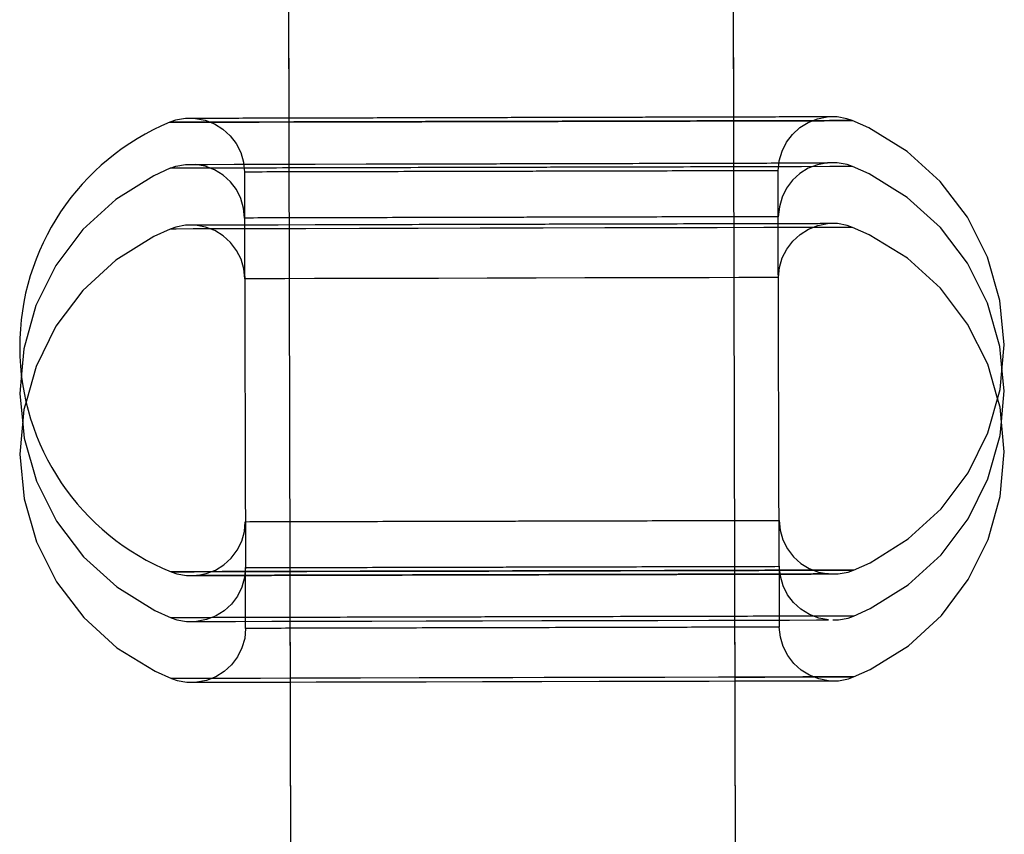
# Model space of a CAD drawing. Units: millimetres. Extents: x 307 to 10825, y 624 to 8671.
# Drawn here: x 4026 to 4099, y 6128 to 6189 of the extents above; entities that cross this region are included whole.
import ezdxf

# ---------------------------------------------------------------- set-up
doc = ezdxf.new("R2010")
doc.units = ezdxf.units.MM

# ---------------------------------------------------------------- blocks, each defined once
blk = doc.blocks.new('A$85E', base_point=(14244.374, 961.318))
at = {"linetype": 'Continuous'}
for p, q in [((16477.057, 5902.303), (16477.057, 4402.303)), ((16510.057, 4402.303), (16510.057, 5902.303)), ((16477.057, 5207.58), (16477.057, 5009.849)), ((16510.057, 5009.849), (16510.057, 5207.58)), ((16468.663, 5009.713), (16468.243, 5009.568)), ((16468.243, 5009.568), (16468.674, 5009.568)), ((16468.674, 5009.568), (16468.243, 5009.568)), ((16469.388, 5009.849), (16468.663, 5009.713)), ((16468.674, 5009.568), (16469.952, 5009.568)), ((16469.8, 5009.849), (16469.388, 5009.849)), ((16469.952, 5009.568), (16472.035, 5009.568)), ((16470.525, 5009.849), (16470.126, 5009.849)), ((16470.126, 5009.849), (16470.852, 5009.713)), ((16470.852, 5009.713), (16471.54, 5009.447)), ((16471.54, 5009.447), (16472.168, 5009.058)), ((16472.035, 5009.568), (16474.85, 5009.568)), ((16474.85, 5009.568), (16478.302, 5009.568)), ((16478.302, 5009.568), (16482.274, 5009.568)), ((16482.274, 5009.568), (16486.63, 5009.568)), ((16514.947, 5009.058), (16515.574, 5009.447)), ((16515.574, 5009.447), (16516.263, 5009.713)), ((16516.263, 5009.713), (16516.988, 5009.849)), ((16516.988, 5009.849), (16516.589, 5009.849)), ((16518.199, 5009.568), (16517.162, 5009.568)), ((16517.726, 5009.849), (16517.315, 5009.849)), ((16518.452, 5009.713), (16517.726, 5009.849)), ((16518.764, 5009.568), (16518.199, 5009.568)), ((16518.44, 5009.568), (16518.844, 5009.568)), ((16518.844, 5009.568), (16518.452, 5009.713)), ((16518.844, 5009.568), (16518.764, 5009.568)), ((16520.081, 5009.021), (16518.844, 5009.568)), ((16472.168, 5009.058), (16472.713, 5008.561)), ((16472.713, 5008.561), (16473.158, 5007.972)), ((16513.956, 5007.972), (16514.401, 5008.561)), ((16514.401, 5008.561), (16514.947, 5009.058)), ((16522.905, 5007.272), (16520.081, 5009.021)), ((16473.158, 5007.972), (16473.487, 5007.311)), ((16513.627, 5007.311), (16513.956, 5007.972)), ((16473.487, 5007.311), (16473.689, 5006.601)), ((16513.425, 5006.601), (16513.627, 5007.311)), ((16525.359, 5005.034), (16522.905, 5007.272)), ((16468.243, 5006.16), (16468.663, 5006.305)), ((16468.663, 5006.305), (16469.388, 5006.441)), ((16469.388, 5006.441), (16469.8, 5006.441)), ((16469.8, 5006.441), (16471.02, 5006.441)), ((16470.852, 5006.305), (16470.126, 5006.441)), ((16471.54, 5006.039), (16470.852, 5006.305)), ((16471.02, 5006.441), (16473.008, 5006.441)), ((16473.008, 5006.441), (16473.636, 5006.441)), ((16473.636, 5006.441), (16476.242, 5006.441)), ((16473.689, 5006.601), (16473.757, 5005.866)), ((16476.242, 5006.441), (16478.992, 5006.441)), ((16478.992, 5006.441), (16482.784, 5006.441)), ((16482.784, 5006.441), (16483.113, 5006.441)), ((16513.336, 5005.866), (16513.425, 5006.601)), ((16516.263, 5006.305), (16515.574, 5006.039)), ((16516.988, 5006.441), (16516.263, 5006.305)), ((16516.589, 5006.441), (16516.988, 5006.441)), ((16517.315, 5006.441), (16516.988, 5006.441)), ((16517.726, 5006.441), (16517.315, 5006.441)), ((16518.452, 5006.305), (16517.726, 5006.441)), ((16518.844, 5006.16), (16518.452, 5006.305)), ((16467.034, 5005.613), (16464.21, 5003.864)), ((16468.243, 5006.16), (16467.034, 5005.613)), ((16468.674, 5006.16), (16468.243, 5006.16)), ((16472.168, 5005.65), (16471.54, 5006.039)), ((16472.713, 5005.153), (16472.168, 5005.65)), ((16474.094, 5005.866), (16473.757, 5005.866)), ((16473.757, 5005.866), (16473.757, 5002.458)), ((16512.265, 5006.16), (16508.812, 5006.16)), ((16515.08, 5006.16), (16512.265, 5006.16)), ((16513.336, 5005.866), (16513.02, 5005.866)), ((16513.336, 5002.458), (16513.336, 5005.866)), ((16514.947, 5005.65), (16514.401, 5005.153)), ((16515.574, 5006.039), (16514.947, 5005.65)), ((16517.162, 5006.16), (16515.08, 5006.16)), ((16518.199, 5006.16), (16517.162, 5006.16)), ((16518.764, 5006.16), (16518.199, 5006.16)), ((16518.844, 5006.16), (16518.764, 5006.16)), ((16520.081, 5005.613), (16518.844, 5006.16)), ((16522.905, 5003.864), (16520.081, 5005.613)), ((16473.158, 5004.564), (16472.713, 5005.153)), ((16514.401, 5005.153), (16513.956, 5004.564)), ((16527.361, 5002.384), (16525.359, 5005.034)), ((16473.487, 5003.903), (16473.158, 5004.564)), ((16513.956, 5004.564), (16513.627, 5003.903)), ((16464.21, 5003.864), (16461.755, 5001.626)), ((16473.689, 5003.193), (16473.487, 5003.903)), ((16513.627, 5003.903), (16513.425, 5003.193)), ((16525.359, 5001.626), (16522.905, 5003.864)), ((16473.757, 5002.458), (16473.689, 5003.193)), ((16513.425, 5003.193), (16513.336, 5002.458)), ((16469.388, 5001.935), (16468.663, 5001.8)), ((16469.8, 5001.935), (16469.388, 5001.935)), ((16471.02, 5001.935), (16469.8, 5001.935)), ((16470.852, 5001.8), (16470.126, 5001.935)), ((16473.008, 5001.935), (16471.02, 5001.935)), ((16473.636, 5001.935), (16473.008, 5001.935)), ((16476.242, 5001.935), (16473.636, 5001.935)), ((16473.757, 5002.458), (16473.757, 4976.542)), ((16474.094, 5002.458), (16473.757, 5002.458)), ((16478.992, 5001.935), (16476.242, 5001.935)), ((16482.784, 5001.935), (16478.992, 5001.935)), ((16483.113, 5001.935), (16482.784, 5001.935)), ((16513.336, 5002.458), (16513.02, 5002.458)), ((16513.336, 4976.542), (16513.336, 5002.458)), ((16516.263, 5001.8), (16516.988, 5001.935)), ((16516.988, 5001.935), (16516.589, 5001.935)), ((16517.315, 5001.935), (16516.988, 5001.935)), ((16517.726, 5001.935), (16517.315, 5001.935)), ((16518.452, 5001.8), (16517.726, 5001.935)), ((16528.842, 4999.41), (16527.361, 5002.384)), ((16461.755, 5001.626), (16459.753, 4998.976)), ((16467.034, 5001.107), (16464.21, 4999.359)), ((16468.243, 5001.655), (16467.034, 5001.107)), ((16468.663, 5001.8), (16468.243, 5001.655)), ((16468.674, 5001.655), (16468.243, 5001.655)), ((16469.952, 5001.655), (16468.674, 5001.655)), ((16472.035, 5001.655), (16469.952, 5001.655)), ((16471.54, 5001.533), (16470.852, 5001.8)), ((16472.168, 5001.144), (16471.54, 5001.533)), ((16474.85, 5001.655), (16472.035, 5001.655)), ((16472.713, 5000.647), (16472.168, 5001.144)), ((16478.302, 5001.655), (16474.85, 5001.655)), ((16482.274, 5001.655), (16478.302, 5001.655)), ((16486.63, 5001.655), (16482.274, 5001.655)), ((16491.222, 5001.655), (16486.63, 5001.655)), ((16493.557, 5001.655), (16491.222, 5001.655)), ((16495.893, 5001.655), (16493.557, 5001.655)), ((16500.485, 5001.655), (16495.893, 5001.655)), ((16504.841, 5001.655), (16500.485, 5001.655)), ((16508.812, 5001.655), (16504.841, 5001.655)), ((16512.265, 5001.655), (16508.812, 5001.655)), ((16515.08, 5001.655), (16512.265, 5001.655)), ((16514.401, 5000.647), (16514.947, 5001.144)), ((16514.947, 5001.144), (16515.574, 5001.533)), ((16517.162, 5001.655), (16515.08, 5001.655)), ((16515.574, 5001.533), (16516.263, 5001.8)), ((16518.199, 5001.655), (16517.162, 5001.655)), ((16518.764, 5001.655), (16518.199, 5001.655)), ((16518.844, 5001.655), (16518.452, 5001.8)), ((16518.844, 5001.655), (16518.764, 5001.655)), ((16520.081, 5001.107), (16518.844, 5001.655)), ((16522.905, 4999.359), (16520.081, 5001.107)), ((16527.361, 4998.976), (16525.359, 5001.626)), ((16473.158, 5000.058), (16472.713, 5000.647)), ((16513.956, 5000.058), (16514.401, 5000.647)), ((16473.487, 4999.397), (16473.158, 5000.058)), ((16513.627, 4999.397), (16513.956, 5000.058)), ((16459.753, 4998.976), (16458.273, 4996.002)), ((16464.21, 4999.359), (16461.755, 4997.121)), ((16473.689, 4998.687), (16473.487, 4999.397)), ((16513.425, 4998.687), (16513.627, 4999.397)), ((16525.359, 4997.121), (16522.905, 4999.359)), ((16528.842, 4996.002), (16527.361, 4998.976)), ((16529.751, 4996.215), (16528.842, 4999.41)), ((16473.757, 4997.952), (16473.689, 4998.687)), ((16513.336, 4997.952), (16513.425, 4998.687)), ((16474.094, 4997.952), (16473.757, 4997.952)), ((16475.094, 4997.952), (16474.094, 4997.952)), ((16476.723, 4997.952), (16475.094, 4997.952)), ((16478.925, 4997.952), (16476.723, 4997.952)), ((16481.625, 4997.952), (16478.925, 4997.952)), ((16484.732, 4997.952), (16481.625, 4997.952)), ((16488.139, 4997.952), (16484.732, 4997.952)), ((16491.73, 4997.952), (16488.139, 4997.952)), ((16493.557, 4997.952), (16491.73, 4997.952)), ((16495.384, 4997.952), (16493.557, 4997.952)), ((16498.976, 4997.952), (16495.384, 4997.952)), ((16502.383, 4997.952), (16498.976, 4997.952)), ((16505.489, 4997.952), (16502.383, 4997.952)), ((16508.19, 4997.952), (16505.489, 4997.952)), ((16510.392, 4997.952), (16508.19, 4997.952)), ((16512.02, 4997.952), (16510.392, 4997.952)), ((16513.02, 4997.952), (16512.02, 4997.952)), ((16513.336, 4997.952), (16513.02, 4997.952)), ((16461.755, 4997.121), (16459.753, 4994.47)), ((16527.361, 4994.47), (16525.359, 4997.121)), ((16458.273, 4996.002), (16457.364, 4992.807)), ((16529.751, 4992.807), (16528.842, 4996.002)), ((16530.057, 4992.908), (16529.751, 4996.215)), ((16459.753, 4994.47), (16458.273, 4991.497)), ((16528.842, 4991.497), (16527.361, 4994.47)), ((16457.364, 4992.807), (16457.215, 4991.204)), ((16529.751, 4989.6), (16530.057, 4992.908)), ((16529.899, 4991.204), (16529.751, 4992.807)), ((16457.215, 4991.204), (16457.057, 4989.5)), ((16458.273, 4991.497), (16457.548, 4988.951)), ((16529.566, 4988.951), (16528.842, 4991.497)), ((16530.057, 4989.5), (16529.899, 4991.204)), ((16457.057, 4989.5), (16457.266, 4987.247)), ((16528.842, 4986.406), (16529.751, 4989.6)), ((16529.848, 4987.247), (16530.057, 4989.5)), ((16457.548, 4988.951), (16457.364, 4988.302)), ((16529.751, 4988.302), (16529.566, 4988.951)), ((16457.364, 4988.302), (16457.057, 4984.994)), ((16530.057, 4984.994), (16529.751, 4988.302)), ((16457.266, 4987.247), (16457.364, 4986.192)), ((16529.751, 4986.192), (16529.848, 4987.247)), ((16457.364, 4986.192), (16458.273, 4982.998)), ((16527.361, 4983.432), (16528.842, 4986.406)), ((16528.842, 4982.998), (16529.751, 4986.192)), ((16457.057, 4984.994), (16457.364, 4981.687)), ((16529.751, 4981.687), (16530.057, 4984.994)), ((16458.273, 4982.998), (16459.753, 4980.024)), ((16525.359, 4980.781), (16527.361, 4983.432)), ((16527.361, 4980.024), (16528.842, 4982.998)), ((16457.364, 4981.687), (16458.273, 4978.492)), ((16528.842, 4978.492), (16529.751, 4981.687)), ((16522.905, 4978.544), (16525.359, 4980.781)), ((16459.753, 4980.024), (16461.755, 4977.373)), ((16473.689, 4979.215), (16473.757, 4979.95)), ((16473.757, 4979.95), (16474.094, 4979.95)), ((16513.02, 4979.95), (16513.336, 4979.95)), ((16513.336, 4979.95), (16513.425, 4979.215)), ((16525.359, 4977.373), (16527.361, 4980.024)), ((16473.487, 4978.505), (16473.689, 4979.215)), ((16513.425, 4979.215), (16513.627, 4978.505)), ((16458.273, 4978.492), (16459.753, 4975.519)), ((16473.158, 4977.844), (16473.487, 4978.505)), ((16513.627, 4978.505), (16513.956, 4977.844)), ((16520.081, 4976.795), (16522.905, 4978.544)), ((16527.361, 4975.519), (16528.842, 4978.492)), ((16472.713, 4977.255), (16473.158, 4977.844)), ((16513.956, 4977.844), (16514.401, 4977.255)), ((16461.755, 4977.373), (16464.21, 4975.136)), ((16472.168, 4976.758), (16472.713, 4977.255)), ((16514.401, 4977.255), (16514.947, 4976.758)), ((16522.905, 4975.136), (16525.359, 4977.373)), ((16470.852, 4976.103), (16471.54, 4976.369)), ((16471.54, 4976.369), (16472.168, 4976.758)), ((16473.757, 4976.542), (16473.689, 4975.807)), ((16473.757, 4976.542), (16474.094, 4976.542)), ((16473.757, 4972.036), (16473.757, 4976.542)), ((16513.02, 4976.542), (16513.336, 4976.542)), ((16513.425, 4975.807), (16513.336, 4976.542)), ((16513.336, 4976.542), (16513.336, 4972.036)), ((16514.947, 4976.758), (16515.574, 4976.369)), ((16515.574, 4976.369), (16516.263, 4976.103)), ((16518.844, 4976.248), (16520.081, 4976.795)), ((16468.243, 4976.248), (16468.674, 4976.248)), ((16468.674, 4976.248), (16468.243, 4976.248)), ((16468.243, 4976.248), (16468.663, 4976.103)), ((16468.663, 4976.103), (16469.388, 4975.967)), ((16468.674, 4976.248), (16469.952, 4976.248)), ((16469.952, 4976.248), (16468.674, 4976.248)), ((16469.388, 4975.967), (16469.8, 4975.967)), ((16469.952, 4976.248), (16472.035, 4976.248)), ((16472.035, 4976.248), (16469.952, 4976.248)), ((16470.126, 4975.967), (16470.852, 4976.103)), ((16470.525, 4975.967), (16470.126, 4975.967)), ((16472.035, 4976.248), (16474.85, 4976.248)), ((16474.85, 4976.248), (16472.035, 4976.248)), ((16473.689, 4975.807), (16473.487, 4975.097)), ((16474.85, 4976.248), (16478.302, 4976.248)), ((16478.302, 4976.248), (16474.85, 4976.248)), ((16477.057, 4975.967), (16477.057, 4791.994)), ((16478.302, 4976.248), (16482.274, 4976.248)), ((16482.274, 4976.248), (16478.302, 4976.248)), ((16482.274, 4976.248), (16486.63, 4976.248)), ((16486.63, 4976.248), (16482.274, 4976.248)), ((16491.222, 4976.248), (16486.63, 4976.248)), ((16493.557, 4976.248), (16491.222, 4976.248)), ((16495.893, 4976.248), (16493.557, 4976.248)), ((16500.485, 4976.248), (16495.893, 4976.248)), ((16504.841, 4976.248), (16500.485, 4976.248)), ((16508.812, 4976.248), (16504.841, 4976.248)), ((16512.265, 4976.248), (16508.812, 4976.248)), ((16510.057, 4791.994), (16510.057, 4975.967)), ((16515.08, 4976.248), (16512.265, 4976.248)), ((16513.627, 4975.097), (16513.425, 4975.807)), ((16517.162, 4976.248), (16515.08, 4976.248)), ((16516.263, 4976.103), (16516.988, 4975.967)), ((16516.988, 4975.967), (16516.589, 4975.967)), ((16518.199, 4976.248), (16517.162, 4976.248)), ((16517.315, 4975.967), (16517.726, 4975.967)), ((16517.726, 4975.967), (16518.452, 4976.103)), ((16518.764, 4976.248), (16518.199, 4976.248)), ((16518.44, 4976.248), (16518.844, 4976.248)), ((16518.452, 4976.103), (16518.844, 4976.248)), ((16518.844, 4976.248), (16518.764, 4976.248)), ((16459.753, 4975.519), (16461.755, 4972.868)), ((16464.21, 4975.136), (16467.034, 4973.387)), ((16473.487, 4975.097), (16473.158, 4974.436)), ((16513.956, 4974.436), (16513.627, 4975.097)), ((16520.081, 4973.387), (16522.905, 4975.136)), ((16525.359, 4972.868), (16527.361, 4975.519)), ((16473.158, 4974.436), (16472.713, 4973.847)), ((16514.401, 4973.847), (16513.956, 4974.436)), ((16467.034, 4973.387), (16468.243, 4972.84)), ((16472.168, 4973.35), (16471.54, 4972.961)), ((16472.713, 4973.847), (16472.168, 4973.35)), ((16514.947, 4973.35), (16514.401, 4973.847)), ((16515.574, 4972.961), (16514.947, 4973.35)), ((16518.844, 4972.84), (16520.081, 4973.387)), ((16461.755, 4972.868), (16464.21, 4970.63)), ((16468.674, 4972.84), (16468.243, 4972.84)), ((16468.243, 4972.84), (16468.663, 4972.695)), ((16468.663, 4972.695), (16469.388, 4972.559)), ((16470.852, 4972.695), (16470.126, 4972.559)), ((16471.54, 4972.961), (16470.852, 4972.695)), ((16516.263, 4972.695), (16515.574, 4972.961)), ((16516.988, 4972.559), (16516.263, 4972.695)), ((16518.199, 4972.84), (16517.162, 4972.84)), ((16517.726, 4972.559), (16518.452, 4972.695)), ((16518.764, 4972.84), (16518.199, 4972.84)), ((16518.452, 4972.695), (16518.844, 4972.84)), ((16518.844, 4972.84), (16518.764, 4972.84)), ((16522.905, 4970.63), (16525.359, 4972.868)), ((16469.388, 4972.559), (16469.8, 4972.559)), ((16469.8, 4972.559), (16471.02, 4972.559)), ((16471.02, 4972.559), (16473.008, 4972.559)), ((16473.008, 4972.559), (16475.696, 4972.559)), ((16473.757, 4972.036), (16473.689, 4971.301)), ((16474.094, 4972.036), (16473.757, 4972.036)), ((16475.696, 4972.559), (16478.992, 4972.559)), ((16478.992, 4972.559), (16479.437, 4972.559)), ((16479.437, 4972.559), (16483.113, 4972.559)), ((16483.113, 4972.559), (16487.145, 4972.559)), ((16487.145, 4972.559), (16491.327, 4972.559)), ((16491.327, 4972.559), (16495.719, 4972.559)), ((16495.719, 4972.559), (16499.969, 4972.559)), ((16499.969, 4972.559), (16500.171, 4972.559)), ((16500.171, 4972.559), (16504.33, 4972.559)), ((16504.33, 4972.559), (16508.122, 4972.559)), ((16508.122, 4972.559), (16511.418, 4972.559)), ((16511.418, 4972.559), (16514.106, 4972.559)), ((16513.336, 4972.036), (16513.02, 4972.036)), ((16513.425, 4971.301), (16513.336, 4972.036)), ((16514.106, 4972.559), (16516.094, 4972.559)), ((16516.094, 4972.559), (16516.589, 4972.559)), ((16516.589, 4972.559), (16516.988, 4972.559)), ((16517.315, 4972.559), (16517.726, 4972.559)), ((16473.689, 4971.301), (16473.487, 4970.591)), ((16513.627, 4970.591), (16513.425, 4971.301)), ((16464.21, 4970.63), (16467.034, 4968.881)), ((16473.487, 4970.591), (16473.158, 4969.931)), ((16513.956, 4969.931), (16513.627, 4970.591)), ((16520.081, 4968.881), (16522.905, 4970.63)), ((16473.158, 4969.931), (16472.713, 4969.342)), ((16514.401, 4969.342), (16513.956, 4969.931)), ((16472.713, 4969.342), (16472.168, 4968.844)), ((16514.947, 4968.844), (16514.401, 4969.342)), ((16467.034, 4968.881), (16468.243, 4968.334)), ((16468.674, 4968.334), (16468.243, 4968.334)), ((16468.674, 4968.334), (16468.243, 4968.334)), ((16468.243, 4968.334), (16468.663, 4968.189)), ((16469.952, 4968.334), (16468.674, 4968.334)), ((16469.952, 4968.334), (16468.674, 4968.334)), ((16472.035, 4968.334), (16469.952, 4968.334)), ((16472.035, 4968.334), (16469.952, 4968.334)), ((16471.54, 4968.456), (16470.852, 4968.189)), ((16472.168, 4968.844), (16471.54, 4968.456)), ((16474.85, 4968.334), (16472.035, 4968.334)), ((16474.85, 4968.334), (16472.035, 4968.334)), ((16477.057, 4968.334), (16474.85, 4968.334)), ((16477.057, 4968.334), (16474.85, 4968.334)), ((16478.302, 4968.334), (16477.057, 4968.334)), ((16482.274, 4968.334), (16478.302, 4968.334)), ((16486.63, 4968.334), (16482.274, 4968.334)), ((16491.222, 4968.334), (16486.63, 4968.334)), ((16493.557, 4968.334), (16491.222, 4968.334)), ((16495.893, 4968.334), (16493.557, 4968.334)), ((16500.485, 4968.334), (16495.893, 4968.334)), ((16504.841, 4968.334), (16500.485, 4968.334)), ((16508.812, 4968.334), (16504.841, 4968.334)), ((16510.057, 4968.334), (16508.812, 4968.334)), ((16510.057, 4968.334), (16512.265, 4968.334)), ((16512.265, 4968.334), (16510.057, 4968.334)), ((16512.265, 4968.334), (16515.08, 4968.334)), ((16515.08, 4968.334), (16512.265, 4968.334)), ((16515.574, 4968.456), (16514.947, 4968.844)), ((16515.08, 4968.334), (16517.162, 4968.334)), ((16517.162, 4968.334), (16515.08, 4968.334)), ((16516.263, 4968.189), (16515.574, 4968.456)), ((16517.162, 4968.334), (16518.44, 4968.334)), ((16518.199, 4968.334), (16517.162, 4968.334)), ((16518.764, 4968.334), (16518.199, 4968.334)), ((16518.44, 4968.334), (16518.844, 4968.334)), ((16518.452, 4968.189), (16518.844, 4968.334)), ((16518.844, 4968.334), (16518.764, 4968.334)), ((16518.844, 4968.334), (16520.081, 4968.881)), ((16468.663, 4968.189), (16469.388, 4968.053)), ((16469.388, 4968.053), (16469.8, 4968.053)), ((16469.8, 4968.053), (16471.02, 4968.053)), ((16470.852, 4968.189), (16470.126, 4968.053)), ((16470.126, 4968.053), (16470.525, 4968.053)), ((16470.525, 4968.053), (16471.709, 4968.053)), ((16471.02, 4968.053), (16473.008, 4968.053)), ((16471.709, 4968.053), (16473.636, 4968.053)), ((16473.008, 4968.053), (16475.696, 4968.053)), ((16473.636, 4968.053), (16476.242, 4968.053)), ((16475.696, 4968.053), (16477.057, 4968.053)), ((16476.242, 4968.053), (16477.057, 4968.053)), ((16477.057, 4968.053), (16478.992, 4968.053)), ((16478.992, 4968.053), (16479.437, 4968.053)), ((16479.437, 4968.053), (16483.113, 4968.053)), ((16483.113, 4968.053), (16487.145, 4968.053)), ((16487.145, 4968.053), (16491.327, 4968.053)), ((16491.327, 4968.053), (16495.719, 4968.053)), ((16495.719, 4968.053), (16499.969, 4968.053)), ((16499.969, 4968.053), (16500.171, 4968.053)), ((16500.171, 4968.053), (16504.33, 4968.053)), ((16504.33, 4968.053), (16508.122, 4968.053)), ((16508.122, 4968.053), (16510.057, 4968.053)), ((16510.057, 4968.053), (16511.418, 4968.053)), ((16510.873, 4968.053), (16513.479, 4968.053)), ((16511.418, 4968.053), (16514.106, 4968.053)), ((16513.479, 4968.053), (16515.406, 4968.053)), ((16514.106, 4968.053), (16516.094, 4968.053)), ((16515.406, 4968.053), (16516.589, 4968.053)), ((16516.094, 4968.053), (16517.315, 4968.053)), ((16516.988, 4968.053), (16516.263, 4968.189)), ((16516.589, 4968.053), (16516.988, 4968.053)), ((16517.315, 4968.053), (16517.726, 4968.053)), ((16517.726, 4968.053), (16518.452, 4968.189))]:
    blk.add_line(p, q, dxfattribs=at)
blk.add_arc((16475.057, 4992.908), 18, 112.24522, 247.75478, dxfattribs=at)
for points, start_tangent, end_tangent in [([(16517.162, 5009.568), (16515.08, 5009.568), (16512.265, 5009.568), (16508.812, 5009.568), (16504.841, 5009.568), (16500.485, 5009.568), (16495.893, 5009.568), (16493.557, 5009.568), (16491.222, 5009.568), (16486.63, 5009.568), (16482.274, 5009.568), (16478.302, 5009.568), (16474.85, 5009.568), (16472.035, 5009.568), (16468.674, 5009.568)], (-1, 0), (-1, 0)), ([(16517.315, 5009.849), (16516.094, 5009.849), (16514.106, 5009.849), (16511.418, 5009.849), (16508.122, 5009.849), (16504.33, 5009.849), (16500.171, 5009.849), (16495.787, 5009.849), (16491.327, 5009.849), (16486.943, 5009.849), (16482.784, 5009.849), (16478.992, 5009.849), (16475.696, 5009.849), (16473.008, 5009.849), (16469.8, 5009.849)], (-1, 0), (-1, 0)), ([(16516.589, 5009.849), (16515.406, 5009.849), (16513.479, 5009.849), (16510.873, 5009.849), (16507.678, 5009.849), (16504.001, 5009.849), (16499.969, 5009.849), (16495.719, 5009.849), (16491.395, 5009.849), (16487.145, 5009.849), (16483.113, 5009.849), (16479.437, 5009.849), (16476.242, 5009.849), (16473.636, 5009.849), (16470.525, 5009.849)], (-1, 0), (-1, 0)), ([(16486.63, 5009.568), (16491.222, 5009.568), (16493.557, 5009.568), (16495.893, 5009.568), (16500.485, 5009.568), (16504.841, 5009.568), (16508.812, 5009.568), (16512.265, 5009.568), (16515.08, 5009.568), (16518.44, 5009.568)], (1, 0), (1, 0)), ([(16483.113, 5006.441), (16486.943, 5006.441), (16491.327, 5006.441), (16495.787, 5006.441), (16500.171, 5006.441), (16504.001, 5006.441), (16507.678, 5006.441), (16510.873, 5006.441), (16513.479, 5006.441), (16516.589, 5006.441)], (1, 0), (1, 0)), ([(16508.812, 5006.16), (16504.841, 5006.16), (16500.485, 5006.16), (16495.893, 5006.16), (16493.557, 5006.16), (16491.222, 5006.16), (16486.63, 5006.16), (16482.274, 5006.16), (16478.302, 5006.16), (16474.85, 5006.16), (16472.035, 5006.16), (16468.674, 5006.16)], (-1, 0), (-1, 0)), ([(16513.02, 5005.866), (16512.02, 5005.866), (16510.392, 5005.866), (16508.19, 5005.866), (16505.489, 5005.866), (16502.383, 5005.866), (16498.976, 5005.866), (16495.384, 5005.866), (16493.557, 5005.866), (16491.73, 5005.866), (16488.139, 5005.866), (16484.732, 5005.866), (16481.625, 5005.866), (16478.925, 5005.866), (16476.723, 5005.866), (16474.094, 5005.866)], (-1, 0), (-1, 0)), ([(16513.02, 5002.458), (16512.02, 5002.458), (16510.392, 5002.458), (16508.19, 5002.458), (16505.489, 5002.458), (16502.383, 5002.458), (16498.976, 5002.458), (16495.384, 5002.458), (16493.557, 5002.458), (16491.73, 5002.458), (16488.139, 5002.458), (16484.732, 5002.458), (16481.625, 5002.458), (16478.925, 5002.458), (16476.723, 5002.458), (16474.094, 5002.458)], (-1, 0), (-1, 0)), ([(16516.589, 5001.935), (16515.406, 5001.935), (16513.479, 5001.935), (16510.873, 5001.935), (16507.678, 5001.935), (16504.001, 5001.935), (16500.171, 5001.935), (16495.787, 5001.935), (16491.327, 5001.935), (16483.113, 5001.935)], (-1, 0), (-1, 0)), ([(16474.094, 4979.95), (16475.094, 4979.95), (16476.723, 4979.95), (16478.925, 4979.95), (16481.625, 4979.95), (16484.732, 4979.95), (16488.139, 4979.95), (16491.73, 4979.95), (16493.557, 4979.95), (16495.384, 4979.95), (16498.976, 4979.95), (16502.383, 4979.95), (16505.489, 4979.95), (16508.19, 4979.95), (16510.392, 4979.95), (16513.02, 4979.95)], (1, 0), (1, 0)), ([(16474.094, 4976.542), (16475.094, 4976.542), (16476.723, 4976.542), (16478.925, 4976.542), (16481.625, 4976.542), (16484.732, 4976.542), (16488.139, 4976.542), (16491.73, 4976.542), (16493.557, 4976.542), (16495.384, 4976.542), (16498.976, 4976.542), (16502.383, 4976.542), (16505.489, 4976.542), (16508.19, 4976.542), (16510.392, 4976.542), (16513.02, 4976.542)], (1, 0), (1, 0)), ([(16469.8, 4975.967), (16471.02, 4975.967), (16473.008, 4975.967), (16475.696, 4975.967), (16478.992, 4975.967), (16482.784, 4975.967), (16486.943, 4975.967), (16491.327, 4975.967), (16495.787, 4975.967), (16500.171, 4975.967), (16504.33, 4975.967), (16508.122, 4975.967), (16511.418, 4975.967), (16514.106, 4975.967), (16517.315, 4975.967)], (1, 0), (1, 0)), ([(16516.589, 4975.967), (16515.406, 4975.967), (16513.479, 4975.967), (16510.873, 4975.967), (16507.678, 4975.967), (16504.001, 4975.967), (16499.969, 4975.967), (16495.719, 4975.967), (16491.395, 4975.967), (16487.145, 4975.967), (16483.113, 4975.967), (16479.437, 4975.967), (16476.242, 4975.967), (16473.636, 4975.967), (16470.525, 4975.967)], (-1, 0), (-1, 0)), ([(16486.63, 4976.248), (16491.222, 4976.248), (16493.557, 4976.248), (16495.893, 4976.248), (16500.485, 4976.248), (16504.841, 4976.248), (16508.812, 4976.248), (16512.265, 4976.248), (16515.08, 4976.248), (16518.44, 4976.248)], (1, 0), (1, 0)), ([(16517.162, 4972.84), (16515.08, 4972.84), (16512.265, 4972.84), (16508.812, 4972.84), (16504.841, 4972.84), (16500.485, 4972.84), (16495.893, 4972.84), (16493.557, 4972.84), (16491.222, 4972.84), (16486.63, 4972.84), (16482.274, 4972.84), (16478.302, 4972.84), (16474.85, 4972.84), (16472.035, 4972.84), (16468.674, 4972.84)], (-1, 0), (-1, 0)), ([(16513.02, 4972.036), (16512.02, 4972.036), (16510.392, 4972.036), (16508.19, 4972.036), (16505.489, 4972.036), (16502.383, 4972.036), (16498.976, 4972.036), (16495.384, 4972.036), (16493.557, 4972.036), (16491.73, 4972.036), (16488.139, 4972.036), (16484.732, 4972.036), (16481.625, 4972.036), (16478.925, 4972.036), (16476.723, 4972.036), (16474.094, 4972.036)], (-1, 0), (-1, 0))]:
    blk.add_spline(points, degree=3, dxfattribs=dict(at, start_tangent=start_tangent, end_tangent=end_tangent))
blk = doc.blocks.new('A$7E56199E26FB')
blk.add_blockref('A$85E', (1500, 1500))

msp = doc.modelspace()

# ---------------------------------------------------------------- block references
at = {"rotation": 0.141510408128409}
msp.add_blockref('A$7E56199E26FB', (326.596, 623.628), dxfattribs=at)

doc.saveas('drawing.dxf')
